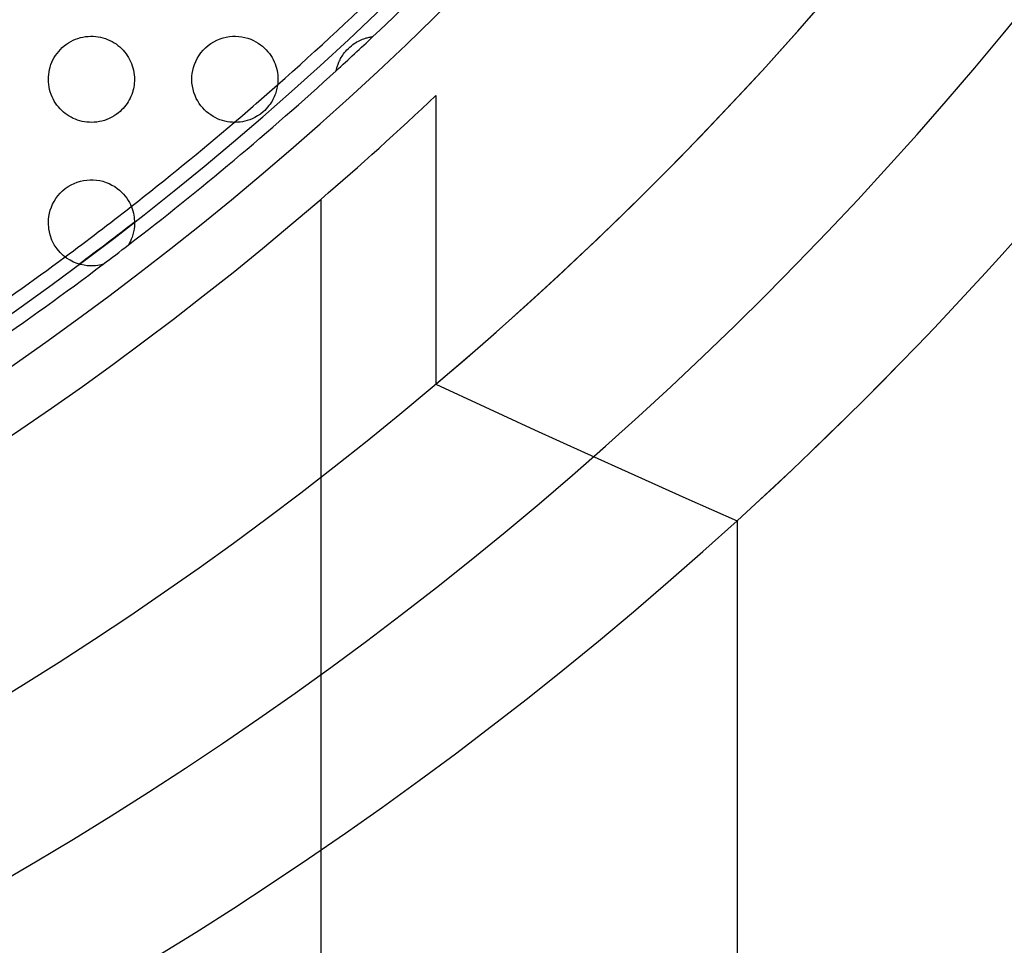
# Model space of a CAD drawing. Units: millimetres. Extents: x -133 to 133, y -185 to 185.
# Drawn here: x 64 to 99, y -128 to -96 of the extents above; entities that cross this region are included whole.
import ezdxf

# ---------------------------------------------------------------- set-up
doc = ezdxf.new("R2010")
doc.units = ezdxf.units.MM
doc.layers.add('MAIN-1', color=7, linetype='Continuous')
doc.layers.add('MAIN-2', color=7, linetype='Continuous')

msp = doc.modelspace()

# ---------------------------------------------------------------- linework, layer by layer
at = {"layer": 'MAIN-1'}
for p, q in [((66.128, -96.78), (66.203, -96.729)), ((66.203, -96.729), (66.282, -96.683)), ((66.282, -96.683), (66.363, -96.642)), ((66.363, -96.642), (66.447, -96.606)), ((66.447, -96.606), (66.532, -96.575)), ((66.532, -96.575), (66.619, -96.549)), ((66.619, -96.549), (66.706, -96.529)), ((66.706, -96.529), (66.795, -96.514)), ((66.795, -96.514), (66.883, -96.505)), ((66.883, -96.505), (66.972, -96.5)), ((66.972, -96.5), (67.061, -96.501)), ((67.061, -96.501), (67.148, -96.507)), ((67.148, -96.507), (67.235, -96.518)), ((67.235, -96.518), (67.32, -96.535)), ((67.32, -96.535), (67.403, -96.555)), ((67.403, -96.555), (67.485, -96.581)), ((67.485, -96.581), (67.565, -96.61)), ((67.565, -96.61), (67.642, -96.644)), ((67.642, -96.644), (67.717, -96.682)), ((67.717, -96.682), (67.789, -96.724)), ((67.789, -96.724), (67.858, -96.77)), ((71.069, -96.824), (71.167, -96.753)), ((71.167, -96.753), (71.269, -96.69)), ((71.269, -96.69), (71.375, -96.636)), ((71.375, -96.636), (71.483, -96.592)), ((71.483, -96.592), (71.592, -96.557)), ((71.592, -96.557), (71.701, -96.53)), ((71.701, -96.53), (71.809, -96.512)), ((71.809, -96.512), (71.917, -96.502)), ((71.917, -96.502), (72.026, -96.5)), ((72.026, -96.5), (72.135, -96.506)), ((72.135, -96.506), (72.243, -96.52)), ((72.243, -96.52), (72.351, -96.542)), ((72.351, -96.542), (72.454, -96.57)), ((72.454, -96.57), (72.553, -96.605)), ((72.553, -96.605), (72.646, -96.646)), ((72.646, -96.646), (72.733, -96.691)), ((72.733, -96.691), (72.816, -96.741)), ((72.816, -96.741), (72.893, -96.795)), ((76.109, -96.793), (76.159, -96.758)), ((76.159, -96.758), (76.207, -96.727)), ((76.207, -96.727), (76.255, -96.698)), ((76.255, -96.698), (76.304, -96.671)), ((76.304, -96.671), (76.352, -96.647)), ((76.352, -96.647), (76.4, -96.625)), ((76.4, -96.625), (76.446, -96.606)), ((76.446, -96.606), (76.491, -96.589)), ((76.491, -96.589), (76.534, -96.574)), ((76.534, -96.574), (76.575, -96.561)), ((76.575, -96.561), (76.614, -96.55)), ((76.614, -96.55), (76.65, -96.541)), ((76.65, -96.541), (76.682, -96.534)), ((76.682, -96.534), (76.71, -96.528)), ((76.71, -96.528), (76.734, -96.524)), ((76.734, -96.524), (76.755, -96.52)), ((76.755, -96.52), (76.772, -96.517)), ((76.772, -96.517), (76.786, -96.515)), ((76.786, -96.515), (76.796, -96.514)), ((76.796, -96.514), (76.804, -96.513)), ((76.804, -96.513), (76.809, -96.512)), ((76.809, -96.512), (76.81, -96.512)), ((65.751, -97.17), (65.803, -97.096)), ((65.803, -97.096), (65.86, -97.026)), ((65.86, -97.026), (65.921, -96.958)), ((65.921, -96.958), (65.986, -96.895)), ((65.986, -96.895), (66.055, -96.835)), ((66.055, -96.835), (66.128, -96.78)), ((67.858, -96.77), (67.924, -96.818)), ((67.924, -96.818), (67.987, -96.87)), ((67.987, -96.87), (68.047, -96.925)), ((68.047, -96.925), (68.103, -96.983)), ((68.103, -96.983), (68.156, -97.044)), ((68.156, -97.044), (68.205, -97.107)), ((68.205, -97.107), (68.251, -97.172)), ((70.746, -97.177), (70.815, -97.081)), ((70.815, -97.081), (70.892, -96.989)), ((70.892, -96.989), (70.977, -96.903)), ((70.977, -96.903), (71.069, -96.824)), ((72.893, -96.795), (72.965, -96.851)), ((72.965, -96.851), (73.032, -96.911)), ((73.032, -96.911), (73.094, -96.973)), ((73.094, -96.973), (73.151, -97.038)), ((73.151, -97.038), (73.203, -97.105)), ((73.203, -97.105), (73.252, -97.173)), ((75.789, -97.115), (75.823, -97.07)), ((75.823, -97.07), (75.862, -97.023)), ((75.862, -97.023), (75.905, -96.974)), ((75.905, -96.974), (75.954, -96.925)), ((75.954, -96.925), (76.005, -96.878)), ((76.005, -96.878), (76.058, -96.833)), ((76.058, -96.833), (76.109, -96.793)), ((65.59, -97.489), (65.622, -97.406)), ((65.622, -97.406), (65.66, -97.325)), ((65.66, -97.325), (65.703, -97.246)), ((65.703, -97.246), (65.751, -97.17)), ((68.251, -97.172), (68.293, -97.24)), ((68.293, -97.24), (68.332, -97.31)), ((68.332, -97.31), (68.366, -97.381)), ((68.366, -97.381), (68.397, -97.455)), ((70.592, -97.482), (70.634, -97.379)), ((70.634, -97.379), (70.686, -97.277)), ((70.686, -97.277), (70.746, -97.177)), ((73.252, -97.173), (73.295, -97.243)), ((73.295, -97.243), (73.334, -97.315)), ((73.334, -97.315), (73.369, -97.388)), ((73.369, -97.388), (73.4, -97.462)), ((75.597, -97.47), (75.611, -97.435)), ((75.611, -97.435), (75.626, -97.398)), ((75.626, -97.398), (75.644, -97.359)), ((75.644, -97.359), (75.663, -97.32)), ((75.663, -97.32), (75.684, -97.279)), ((75.684, -97.279), (75.708, -97.239)), ((75.708, -97.239), (75.733, -97.198)), ((75.733, -97.198), (75.759, -97.157)), ((75.759, -97.157), (75.789, -97.115)), ((65.51, -97.829), (65.522, -97.743)), ((65.522, -97.743), (65.54, -97.657)), ((65.54, -97.657), (65.562, -97.573)), ((65.562, -97.573), (65.59, -97.489)), ((68.397, -97.455), (68.424, -97.529)), ((68.424, -97.529), (68.447, -97.606)), ((68.447, -97.606), (68.466, -97.683)), ((68.466, -97.683), (68.481, -97.762)), ((68.481, -97.762), (68.492, -97.841)), ((70.504, -97.896), (70.514, -97.792)), ((70.514, -97.792), (70.533, -97.689)), ((70.533, -97.689), (70.558, -97.586)), ((70.558, -97.586), (70.592, -97.482)), ((73.4, -97.462), (73.427, -97.538)), ((73.427, -97.538), (73.449, -97.614)), ((73.449, -97.614), (73.468, -97.691)), ((73.468, -97.691), (73.482, -97.769)), ((73.482, -97.769), (73.492, -97.847)), ((75.53, -97.699), (75.531, -97.698)), ((75.531, -97.698), (75.532, -97.694)), ((75.532, -97.694), (75.533, -97.687)), ((75.533, -97.687), (75.535, -97.678)), ((75.535, -97.678), (75.538, -97.667)), ((75.538, -97.667), (75.541, -97.652)), ((75.541, -97.652), (75.545, -97.635)), ((75.545, -97.635), (75.55, -97.614)), ((75.55, -97.614), (75.557, -97.591)), ((75.557, -97.591), (75.565, -97.564)), ((75.565, -97.564), (75.574, -97.535)), ((75.574, -97.535), (75.585, -97.504)), ((75.585, -97.504), (75.597, -97.47)), ((65.5, -98), (65.502, -97.915)), ((65.503, -98.091), (65.5, -98)), ((65.502, -97.915), (65.51, -97.829)), ((65.511, -98.181), (65.503, -98.091)), ((68.494, -98.135), (68.486, -98.201)), ((68.492, -97.841), (68.498, -97.921)), ((68.498, -98.067), (68.494, -98.135)), ((68.498, -97.921), (68.5, -98)), ((68.5, -98), (68.498, -98.067)), ((70.5, -98), (70.504, -97.896)), ((70.505, -98.117), (70.5, -98)), ((70.518, -98.234), (70.505, -98.117)), ((73.496, -98.107), (73.491, -98.159)), ((73.492, -97.847), (73.498, -97.924)), ((73.499, -98.054), (73.496, -98.107)), ((73.498, -97.924), (73.5, -98)), ((73.5, -98), (73.499, -98.054)), ((65.524, -98.269), (65.511, -98.181)), ((65.543, -98.356), (65.524, -98.269)), ((65.566, -98.442), (65.543, -98.356)), ((65.595, -98.524), (65.566, -98.442)), ((68.426, -98.465), (68.403, -98.53)), ((68.446, -98.4), (68.426, -98.465)), ((68.462, -98.334), (68.446, -98.4)), ((68.476, -98.268), (68.462, -98.334)), ((68.486, -98.201), (68.476, -98.268)), ((70.541, -98.349), (70.518, -98.234)), ((70.572, -98.46), (70.541, -98.349)), ((70.61, -98.564), (70.572, -98.46)), ((73.428, -98.46), (73.412, -98.507)), ((73.442, -98.412), (73.428, -98.46)), ((73.455, -98.363), (73.442, -98.412)), ((73.467, -98.313), (73.455, -98.363)), ((73.477, -98.262), (73.467, -98.313)), ((73.485, -98.211), (73.477, -98.262)), ((73.491, -98.159), (73.485, -98.211)), ((65.627, -98.605), (65.595, -98.524)), ((65.664, -98.682), (65.627, -98.605)), ((65.705, -98.757), (65.664, -98.682)), ((65.75, -98.829), (65.705, -98.757)), ((68.28, -98.782), (68.241, -98.843)), ((68.316, -98.72), (68.28, -98.782)), ((68.348, -98.658), (68.316, -98.72)), ((68.377, -98.594), (68.348, -98.658)), ((68.403, -98.53), (68.377, -98.594)), ((70.654, -98.663), (70.61, -98.564)), ((70.704, -98.755), (70.654, -98.663)), ((70.759, -98.842), (70.704, -98.755)), ((73.262, -98.811), (73.226, -98.864)), ((73.294, -98.759), (73.262, -98.811)), ((73.323, -98.707), (73.294, -98.759)), ((73.349, -98.656), (73.323, -98.707)), ((73.373, -98.605), (73.349, -98.656)), ((73.393, -98.555), (73.373, -98.605)), ((73.412, -98.507), (73.393, -98.555)), ((79.001, -98.569), (79.001, -108.622)), ((65.798, -98.898), (65.75, -98.829)), ((65.85, -98.963), (65.798, -98.898)), ((65.905, -99.025), (65.85, -98.963)), ((65.963, -99.084), (65.905, -99.025)), ((66.024, -99.139), (65.963, -99.084)), ((66.088, -99.191), (66.024, -99.139)), ((67.942, -99.167), (67.866, -99.224)), ((67.999, -99.119), (67.942, -99.167)), ((68.053, -99.068), (67.999, -99.119)), ((68.105, -99.015), (68.053, -99.068)), ((68.153, -98.96), (68.105, -99.015)), ((68.198, -98.902), (68.153, -98.96)), ((68.241, -98.843), (68.198, -98.902)), ((70.817, -98.923), (70.759, -98.842)), ((70.88, -98.998), (70.817, -98.923)), ((70.946, -99.067), (70.88, -98.998)), ((71.015, -99.131), (70.946, -99.067)), ((71.086, -99.19), (71.015, -99.131)), ((72.983, -99.133), (72.888, -99.209)), ((73.04, -99.081), (72.983, -99.133)), ((73.093, -99.028), (73.04, -99.081)), ((73.142, -98.973), (73.093, -99.028)), ((73.186, -98.918), (73.142, -98.973)), ((73.226, -98.864), (73.186, -98.918)), ((66.154, -99.239), (66.088, -99.191)), ((66.223, -99.283), (66.154, -99.239)), ((66.294, -99.323), (66.223, -99.283)), ((66.367, -99.36), (66.294, -99.323)), ((66.442, -99.392), (66.367, -99.36)), ((66.519, -99.421), (66.442, -99.392)), ((66.598, -99.445), (66.519, -99.421)), ((66.679, -99.465), (66.598, -99.445)), ((66.761, -99.481), (66.679, -99.465)), ((66.844, -99.492), (66.761, -99.481)), ((66.929, -99.498), (66.844, -99.492)), ((67.015, -99.5), (66.929, -99.498)), ((67.101, -99.497), (67.015, -99.5)), ((67.188, -99.488), (67.101, -99.497)), ((67.276, -99.474), (67.188, -99.488)), ((67.364, -99.455), (67.276, -99.474)), ((67.451, -99.431), (67.364, -99.455)), ((67.537, -99.401), (67.451, -99.431)), ((67.623, -99.365), (67.537, -99.401)), ((67.706, -99.323), (67.623, -99.365)), ((67.788, -99.276), (67.706, -99.323)), ((67.866, -99.224), (67.788, -99.276)), ((71.161, -99.243), (71.086, -99.19)), ((71.237, -99.291), (71.161, -99.243)), ((71.316, -99.335), (71.237, -99.291)), ((71.396, -99.373), (71.316, -99.335)), ((71.479, -99.407), (71.396, -99.373)), ((71.564, -99.435), (71.479, -99.407)), ((71.65, -99.459), (71.564, -99.435)), ((71.738, -99.477), (71.65, -99.459)), ((71.826, -99.49), (71.738, -99.477)), ((71.915, -99.498), (71.826, -99.49)), ((72.004, -99.5), (71.915, -99.498)), ((72.092, -99.497), (72.004, -99.5)), ((72.179, -99.489), (72.092, -99.497)), ((72.264, -99.477), (72.179, -99.489)), ((72.348, -99.459), (72.264, -99.477)), ((72.43, -99.437), (72.348, -99.459)), ((72.515, -99.409), (72.43, -99.437)), ((72.605, -99.373), (72.515, -99.409)), ((72.697, -99.328), (72.605, -99.373)), ((72.792, -99.274), (72.697, -99.328)), ((72.888, -99.209), (72.792, -99.274)), ((66.508, -101.583), (66.617, -101.549)), ((66.617, -101.549), (66.728, -101.524)), ((66.728, -101.524), (66.839, -101.508)), ((66.839, -101.508), (66.951, -101.501)), ((66.951, -101.501), (67.064, -101.501)), ((67.064, -101.501), (67.177, -101.511)), ((67.177, -101.511), (67.289, -101.528)), ((67.289, -101.528), (67.4, -101.554)), ((67.4, -101.554), (67.508, -101.589)), ((65.908, -101.971), (65.995, -101.887)), ((65.995, -101.887), (66.089, -101.809)), ((66.089, -101.809), (66.189, -101.739)), ((66.189, -101.739), (66.293, -101.677)), ((66.293, -101.677), (66.399, -101.625)), ((66.399, -101.625), (66.508, -101.583)), ((67.508, -101.589), (67.614, -101.632)), ((67.614, -101.632), (67.716, -101.682)), ((67.716, -101.682), (67.812, -101.739)), ((67.812, -101.739), (67.899, -101.8)), ((67.899, -101.8), (67.98, -101.864)), ((67.98, -101.864), (68.053, -101.931)), ((65.648, -102.35), (65.7, -102.251)), ((65.7, -102.251), (65.761, -102.154)), ((65.761, -102.154), (65.83, -102.061)), ((65.83, -102.061), (65.908, -101.971)), ((68.053, -101.931), (68.119, -102)), ((68.119, -102), (68.179, -102.071)), ((68.179, -102.071), (68.232, -102.144)), ((68.232, -102.144), (68.28, -102.217)), ((68.28, -102.217), (68.322, -102.291)), ((75.001, -153.119), (75.001, -102.177)), ((65.538, -102.666), (65.567, -102.558)), ((65.567, -102.558), (65.604, -102.452)), ((65.604, -102.452), (65.648, -102.35)), ((68.322, -102.291), (68.359, -102.366)), ((68.359, -102.366), (68.391, -102.44)), ((68.391, -102.44), (68.419, -102.513)), ((68.419, -102.513), (68.442, -102.586)), ((68.442, -102.586), (68.461, -102.658)), ((65.5, -103), (65.504, -102.888)), ((65.504, -102.888), (65.517, -102.776)), ((65.517, -102.776), (65.538, -102.666)), ((68.461, -102.658), (68.476, -102.728)), ((68.476, -102.728), (68.487, -102.798)), ((68.487, -102.798), (68.495, -102.867)), ((68.495, -102.867), (68.499, -102.934)), ((68.499, -102.934), (68.5, -103)), ((65.515, -103.21), (65.5, -103)), ((65.558, -103.413), (65.515, -103.21)), ((68.484, -103.218), (68.466, -103.317)), ((68.496, -103.111), (68.484, -103.218)), ((68.5, -103), (68.496, -103.111)), ((65.624, -103.598), (65.558, -103.413)), ((65.707, -103.761), (65.624, -103.598)), ((68.387, -103.572), (68.357, -103.64)), ((68.416, -103.495), (68.387, -103.572)), ((68.443, -103.41), (68.416, -103.495)), ((68.466, -103.317), (68.443, -103.41)), ((65.803, -103.904), (65.707, -103.761)), ((65.908, -104.028), (65.803, -103.904)), ((68.288, -103.768), (68.283, -103.778)), ((68.304, -103.741), (68.288, -103.768)), ((68.328, -103.697), (68.304, -103.741)), ((68.357, -103.64), (68.328, -103.697)), ((66.02, -104.136), (65.908, -104.028)), ((66.137, -104.227), (66.02, -104.136)), ((66.257, -104.303), (66.137, -104.227)), ((66.379, -104.365), (66.257, -104.303)), ((66.502, -104.415), (66.379, -104.365)), ((66.623, -104.452), (66.502, -104.415)), ((66.742, -104.478), (66.623, -104.452)), ((66.854, -104.493), (66.742, -104.478)), ((66.959, -104.499), (66.854, -104.493)), ((67.056, -104.499), (66.959, -104.499)), ((67.144, -104.493), (67.056, -104.499)), ((67.22, -104.484), (67.144, -104.493)), ((67.285, -104.473), (67.22, -104.484)), ((67.337, -104.462), (67.285, -104.473)), ((67.376, -104.452), (67.337, -104.462)), ((67.4, -104.446), (67.376, -104.452)), ((67.408, -104.443), (67.4, -104.446)), ((79.001, -108.622), (80.715, -109.415)), ((80.715, -109.415), (82.443, -110.208)), ((82.443, -110.208), (84.185, -111.001)), ((84.185, -111.001), (85.943, -111.794)), ((85.943, -111.794), (87.714, -112.586)), ((87.714, -112.586), (89.5, -113.379)), ((89.5, -113.379), (89.5, -161.91))]:
    msp.add_line(p, q, dxfattribs=at)
for radius, start, end in [(113, 180.00002, 0), (122.5, 310.15863, 0), (133, 312.29382, 0), (112, 313.29884, 315.95593), (112, 312.40594, 313.29884), (112, 307.56537, 312.40594), (111, 310.42465, 311.45661), (115, 229.29366, 310.70638), (111, 306.5361, 308.03233), (111.489, 306.65969, 307.90897), (112, 307.00324, 307.56537), (112, 304.44928, 307.00324)]:
    msp.add_arc((0, -15), radius, start, end, dxfattribs=at)
msp.add_ellipse((0, -15), major_axis=(115, 0), ratio=1, start_param=-0.860336, end_param=-0.813492, dxfattribs=at)
at = {"layer": 'MAIN-2'}
for p, q in [((65.5, -98), (65.5, -98)), ((68.5, -98), (68.5, -98)), ((70.5, -98), (70.5, -98)), ((73.5, -98), (73.5, -98)), ((65.5, -103), (65.5, -103)), ((68.5, -103), (68.5, -103)), ((89.5, -113.379), (89.5, -113.379)), ((89.5, -113.381), (89.5, -113.381))]:
    msp.add_line(p, q, dxfattribs=at)
for radius, start, end in [(128, 180.00002, 0), (111.5, 270.00002, 0), (132.999, 312.29416, 359.99954), (122.5, 270.00002, 359.76847), (111, 311.45661, 314.34552), (111, 308.03233, 310.42465), (111, 304.35165, 306.5361), (132.999, 227.70582, 312.29416)]:
    msp.add_arc((0, -15), radius, start, end, dxfattribs=at)

doc.saveas('drawing.dxf')
